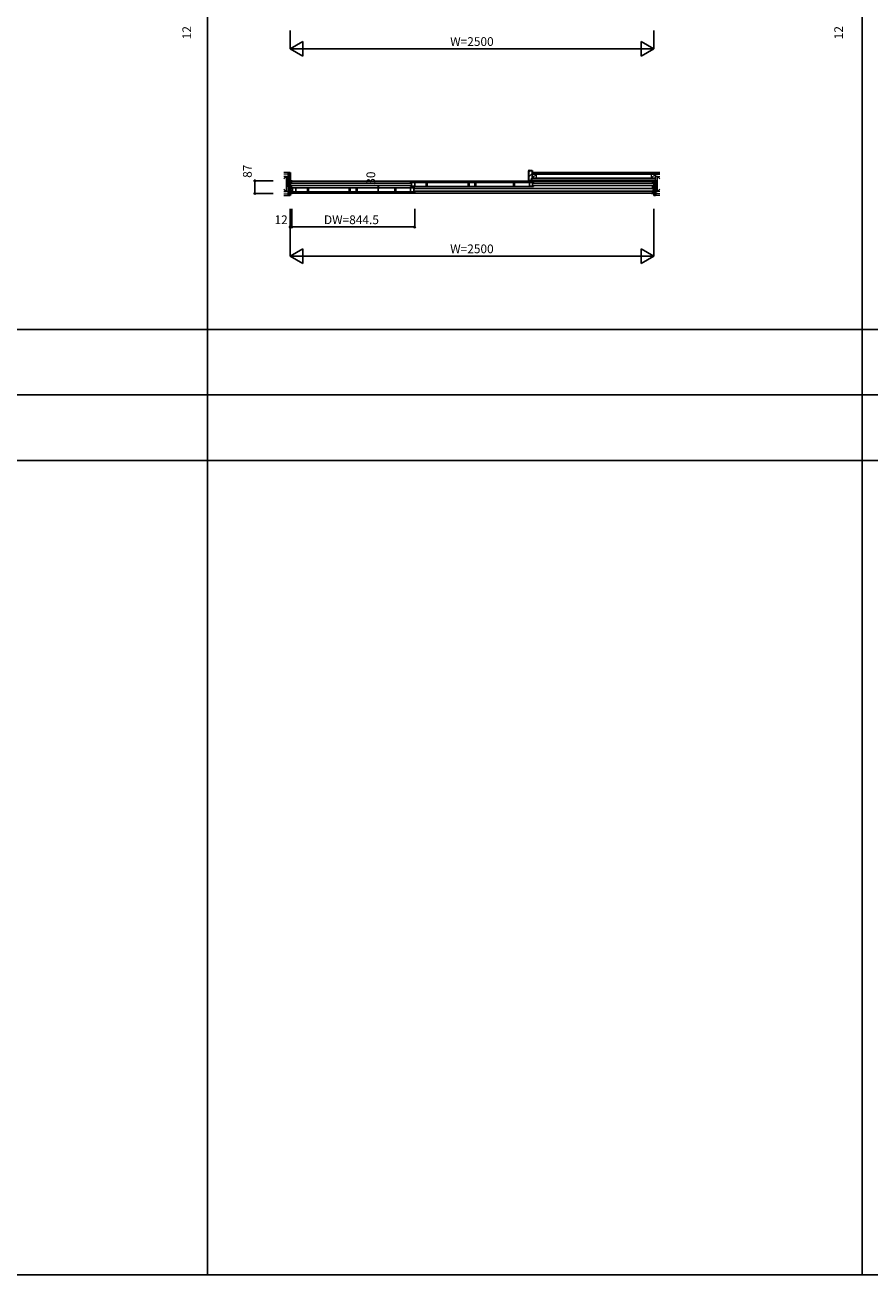
# Model space of a CAD drawing. Extents: x 0 to 27500, y 0 to 20000.
# Drawn here: x 7745 to 13553, y 0 to 8593 of the extents above; entities that cross this region are included whole.
import ezdxf
from ezdxf.enums import TextEntityAlignment as Align

# ---------------------------------------------------------------- set-up
doc = ezdxf.new("R2010")
doc.units = 0
for name, color, linetype in [('YKK_B1', 4, 'CONTINUOUS'), ('YKK_B2', 5, 'CONTINUOUS'), ('YKK_F1', 7, 'CONTINUOUS'), ('YKK_N1', 2, 'CONTINUOUS'), ('YKK_Z1', 7, 'CONTINUOUS')]:
    doc.layers.add(name, color=color, linetype=linetype)
doc.styles.get("Standard").update_dxf_attribs({"font": 'txt.shx', "bigfont": 'bigfont.shx'})

msp = doc.modelspace()

# ---------------------------------------------------------------- linework, layer by layer
at = {"layer": 'YKK_B1'}
for p, q in [((9566.8, 7512.1), (9566.8, 7522)), ((9566.8, 7522), (9581.8, 7522)), ((9575.8, 7512.1), (9566.8, 7512.1)), ((9566.8, 7490.1), (9566.8, 7505)), ((9566.8, 7505), (9575.8, 7505)), ((9575.8, 7490.1), (9566.8, 7490.1)), ((9568.1, 7520), (9575.8, 7520)), ((9573.4, 7501.3), (9573.4, 7505)), ((9573.4, 7493.8), (9573.4, 7490.1)), ((9575.8, 7502.5), (9575.8, 7520.5)), ((9575.8, 7492.5), (9575.8, 7464.5)), ((9576.8, 7520), (12056.8, 7520)), ((10394.8, 7506), (9579.9, 7506)), ((9579.9, 7489), (10394.8, 7489)), ((10395.3, 7512.5), (10399.3, 7512.5)), ((10395.3, 7502.5), (10395.3, 7512.5)), ((10395.3, 7505.5), (10401, 7505.5)), ((10395.3, 7482.5), (10395.3, 7492.5)), ((10395.3, 7489.5), (10401, 7489.5)), ((10399.3, 7482.5), (10395.3, 7482.5)), ((10423.3, 7510.9), (10397, 7510.9)), ((10397, 7484.1), (10423.3, 7484.1)), ((11236.8, 7511.4), (10398.3, 7511.4)), ((10398.3, 7483.7), (11236.8, 7483.7)), ((10401, 7510.9), (10401, 7484.1)), ((10423.3, 7484.1), (10423.3, 7510.9)), ((11211.8, 7512.5), (10423.6, 7512.5)), ((10423.6, 7482.5), (11211.8, 7482.5)), ((10503.4, 7510.9), (10510.3, 7510.9)), ((10503.4, 7484.1), (10503.4, 7510.9)), ((10510.3, 7484.1), (10503.4, 7484.1)), ((10510.3, 7510.9), (10510.3, 7484.1)), ((10790.6, 7510.9), (10797.5, 7510.9)), ((10790.6, 7484.1), (10790.6, 7510.9)), ((10797.5, 7484.1), (10790.6, 7484.1)), ((10797.5, 7510.9), (10797.5, 7484.1)), ((10837.6, 7510.9), (10844.5, 7510.9)), ((10837.6, 7484.1), (10837.6, 7510.9)), ((10844.5, 7484.1), (10837.6, 7484.1)), ((10844.5, 7510.9), (10844.5, 7484.1)), ((11103, 7510.9), (11109.9, 7510.9)), ((11103, 7484.1), (11103, 7510.9)), ((11109.9, 7484.1), (11103, 7484.1)), ((11109.9, 7510.9), (11109.9, 7484.1)), ((11211.8, 7510.9), (11238.1, 7510.9)), ((11211.8, 7484.1), (11211.8, 7510.9)), ((11238.1, 7484.1), (11211.8, 7484.1)), ((11234.1, 7510.9), (11234.1, 7484.1)), ((11239.8, 7505.5), (11234.1, 7505.5)), ((11239.8, 7489.5), (11234.1, 7489.5)), ((11239.8, 7512.5), (11235.8, 7512.5)), ((11235.8, 7482.5), (11239.8, 7482.5)), ((11239.8, 7502.5), (11239.8, 7512.5)), ((11239.8, 7482.5), (11239.8, 7492.5)), ((11240, 7506), (12054.8, 7506)), ((12054.8, 7489), (11240, 7489)), ((12066.8, 7522), (12051.8, 7522)), ((12057.8, 7502.5), (12057.8, 7520.5)), ((12065.5, 7520), (12057.8, 7520)), ((12057.8, 7512.1), (12066.8, 7512.1)), ((12066.8, 7505), (12057.8, 7505)), ((12057.8, 7492.5), (12057.8, 7464.5)), ((12057.8, 7490.1), (12066.8, 7490.1)), ((12060.2, 7501.3), (12060.2, 7505)), ((12060.2, 7493.8), (12060.2, 7490.1)), ((12066.8, 7512.1), (12066.8, 7522)), ((12066.8, 7490.1), (12066.8, 7505)), ((9575.8, 7467), (9566.8, 7467)), ((9566.8, 7467), (9566.8, 7452.1)), ((9566.8, 7452.1), (9575.8, 7452.1)), ((9575.8, 7444.9), (9566.8, 7444.9)), ((9566.8, 7444.9), (9566.8, 7435)), ((9566.8, 7435), (9581.8, 7435)), ((9568.1, 7437), (9575.8, 7437)), ((9573.4, 7463.3), (9573.4, 7467)), ((9573.4, 7455.8), (9573.4, 7452.1)), ((9575.8, 7454.5), (9575.8, 7436.5)), ((12056.8, 7437), (9576.8, 7437)), ((9578.8, 7474.5), (9582.8, 7474.5)), ((9578.8, 7464.5), (9578.8, 7474.5)), ((9578.8, 7467.5), (9584.5, 7467.5)), ((9578.8, 7444.5), (9578.8, 7454.5)), ((9578.8, 7451.5), (9584.5, 7451.5)), ((9582.8, 7444.5), (9578.8, 7444.5)), ((9606.8, 7472.9), (9580.5, 7472.9)), ((9580.5, 7446.1), (9606.8, 7446.1)), ((10420.3, 7473.4), (9581.8, 7473.4)), ((9581.8, 7445.7), (10420.3, 7445.7)), ((9584.5, 7472.9), (9584.5, 7446.1)), ((9606.8, 7446.1), (9606.8, 7472.9)), ((10395.3, 7474.5), (9607.1, 7474.5)), ((9607.1, 7444.5), (10395.3, 7444.5)), ((9686.9, 7472.9), (9693.8, 7472.9)), ((9686.9, 7446.1), (9686.9, 7472.9)), ((9693.8, 7446.1), (9686.9, 7446.1)), ((9693.8, 7472.9), (9693.8, 7446.1)), ((9974.1, 7472.9), (9981, 7472.9)), ((9974.1, 7446.1), (9974.1, 7472.9)), ((9981, 7446.1), (9974.1, 7446.1)), ((9981, 7472.9), (9981, 7446.1)), ((10021.1, 7472.9), (10028, 7472.9)), ((10021.1, 7446.1), (10021.1, 7472.9)), ((10028, 7446.1), (10021.1, 7446.1)), ((10028, 7472.9), (10028, 7446.1)), ((10286.5, 7472.9), (10293.4, 7472.9)), ((10286.5, 7446.1), (10286.5, 7472.9)), ((10293.4, 7446.1), (10286.5, 7446.1)), ((10293.4, 7472.9), (10293.4, 7446.1)), ((10395.3, 7472.9), (10421.6, 7472.9)), ((10395.3, 7446.1), (10395.3, 7472.9)), ((10421.6, 7446.1), (10395.3, 7446.1)), ((10417.6, 7472.9), (10417.6, 7446.1)), ((10423.3, 7467.5), (10417.6, 7467.5)), ((10423.3, 7451.5), (10417.6, 7451.5)), ((10423.3, 7474.5), (10419.3, 7474.5)), ((10419.3, 7444.5), (10423.3, 7444.5)), ((10423.3, 7464.5), (10423.3, 7474.5)), ((10423.3, 7444.5), (10423.3, 7454.5)), ((10423.5, 7468), (12054.8, 7468)), ((12054.8, 7451), (10423.5, 7451)), ((12066.8, 7435), (12051.8, 7435)), ((12057.8, 7467), (12066.8, 7467)), ((12057.8, 7454.5), (12057.8, 7436.5)), ((12066.8, 7452.1), (12057.8, 7452.1)), ((12057.8, 7444.9), (12066.8, 7444.9)), ((12065.5, 7437), (12057.8, 7437)), ((12060.2, 7463.3), (12060.2, 7467)), ((12060.2, 7455.8), (12060.2, 7452.1)), ((12066.8, 7467), (12066.8, 7452.1)), ((12066.8, 7444.9), (12066.8, 7435))]:
    msp.add_line(p, q, dxfattribs=at)
at = {"layer": 'YKK_B2'}
for p, q in [((11207.3, 7584.4), (11215.9, 7593)), ((11207.3, 7549), (11231.3, 7573)), ((11215.6, 7522), (11228.3, 7534.6))]:
    msp.add_line(p, q, dxfattribs=at)
at = {"layer": 'YKK_B2', "linetype": 'Continuous', "lineweight": 30}
for p, q in [((11207.3, 7522), (11207.3, 7591)), ((11209.3, 7593), (11231.3, 7593)), ((11231.3, 7593), (11231.3, 7540)), ((11231.3, 7522), (11207.3, 7522)), ((11228.3, 7527), (11228.3, 7540)), ((11228.3, 7540), (11231.3, 7540)), ((11231.3, 7527), (11228.3, 7527)), ((11231.3, 7527), (11231.3, 7522))]:
    msp.add_line(p, q, dxfattribs=at)
msp.add_arc((11209.3, 7591), 2, 90, 180, dxfattribs=at)
at = {"layer": 'YKK_F1', "color": 7}
for p, q in [((9000, 0), (9000, 19500)), ((13500, 0), (13500, 19500)), ((0, 6500), (27000, 6500)), ((0, 6050), (27000, 6050)), ((0, 5600), (27000, 5600)), ((0, 0), (27500, 0))]:
    msp.add_line(p, q, dxfattribs=at)
at = {"layer": 'YKK_N1', "linetype": 'Continuous'}
for p, q in [((9566.8, 8554.5), (9566.8, 8429.5)), ((12066.8, 8554.5), (12066.8, 8429.5)), ((9653.4, 8479.5), (9566.8, 8429.5)), ((9566.8, 8429.5), (12066.8, 8429.5)), ((9566.8, 8429.5), (9653.4, 8379.5)), ((9653.4, 8479.5), (9653.4, 8379.5)), ((11980.2, 8479.5), (11980.2, 8379.5)), ((12066.8, 8429.5), (11980.2, 8479.5)), ((12066.8, 8429.5), (11980.2, 8379.5)), ((9324.5, 7435), (9324.5, 7522)), ((9449.5, 7522), (9324.5, 7522)), ((9449.5, 7435), (9324.5, 7435)), ((10173.2, 7444.5), (10173.2, 7474.5)), ((10298.2, 7474.5), (10173.2, 7474.5)), ((10298.2, 7444.5), (10173.2, 7444.5)), ((9566.8, 7329.5), (9566.8, 7004.5)), ((9578.8, 7329.5), (9578.8, 7204.5)), ((10423.3, 7329.5), (10423.3, 7204.5)), ((12066.8, 7329.5), (12066.8, 7004.5)), ((9578.8, 7204.5), (10423.3, 7204.5)), ((9653.4, 7054.5), (9566.8, 7004.5)), ((9653.4, 7054.5), (9653.4, 6954.5)), ((11980.2, 7054.5), (11980.2, 6954.5)), ((12066.8, 7004.5), (11980.2, 7054.5)), ((9566.8, 7004.5), (12066.8, 7004.5)), ((9566.8, 7004.5), (9653.4, 6954.5)), ((12066.8, 7004.5), (11980.2, 6954.5))]:
    msp.add_line(p, q, dxfattribs=at)
at = {"layer": 'YKK_N1'}
msp.add_line((9578.8, 7204.5), (9566.8, 7204.5), dxfattribs=at)
at = {"layer": 'YKK_N1', "linetype": 'Continuous'}
for centre in [(9324.5, 7522), (10173.2, 7474.5), (9324.5, 7435), (10173.2, 7444.5), (9566.8, 7204.5), (9578.8, 7204.5), (10423.3, 7204.5)]:
    msp.add_circle(centre, 5, dxfattribs=at)
at = {"layer": 'YKK_Z1', "linetype": 'Continuous', "lineweight": 13}
for p, q in [((9554.3, 7580), (9524.5, 7580)), ((9554.3, 7567.5), (9524.5, 7567.5)), ((11261.3, 7567.5), (11231.3, 7567.5)), ((11231.3, 7567.5), (11231.3, 7539.5)), ((11231.3, 7539.5), (11261.3, 7567.5)), ((11261.3, 7539.5), (11261.3, 7567.5)), ((12079.3, 7567.5), (12049.3, 7567.5)), ((12049.3, 7567.5), (12049.3, 7539.5)), ((12049.3, 7539.5), (12079.3, 7567.5)), ((12079.3, 7539.5), (12079.3, 7567.5)), ((9541.8, 7552.5), (9524.5, 7552.5)), ((9541.8, 7552.5), (9524.5, 7535.2)), ((9541.8, 7447.5), (9541.8, 7552.5)), ((9541.8, 7447.5), (9541.8, 7552.5)), ((9541.8, 7552.5), (9554.3, 7552.5)), ((9541.8, 7552.5), (9554.3, 7447.5)), ((9554.3, 7557.5), (9554.3, 7437.5)), ((11231.3, 7539.5), (11261.3, 7539.5)), ((12049.3, 7539.5), (12079.3, 7539.5)), ((12079.3, 7557.5), (12079.3, 7437.5)), ((12079.3, 7447.5), (12079.3, 7552.5)), ((12091.8, 7552.5), (12079.3, 7552.5)), ((12091.8, 7552.5), (12079.3, 7447.5)), ((12091.8, 7552.5), (12109, 7552.5)), ((12091.8, 7552.5), (12109, 7535.2)), ((12091.8, 7447.5), (12091.8, 7552.5)), ((9524.5, 7464.8), (9541.8, 7447.5)), ((9524.5, 7447.5), (9541.8, 7447.5)), ((9524.5, 7432.5), (9554.3, 7432.5)), ((9524.5, 7420), (9554.3, 7420)), ((9554.3, 7447.5), (9541.8, 7447.5)), ((12079.3, 7447.5), (12091.8, 7447.5)), ((12109.3, 7432.5), (12079.3, 7432.5)), ((12109.3, 7420), (12079.3, 7420)), ((12109, 7464.8), (12091.8, 7447.5)), ((12109, 7447.5), (12091.8, 7447.5))]:
    msp.add_line(p, q, dxfattribs=at)
at = {"layer": 'YKK_Z1', "linetype": 'Continuous', "lineweight": 30}
for p, q in [((9554.3, 7580), (9554.3, 7420)), ((9554.3, 7580), (9566.8, 7580)), ((9566.8, 7580), (9566.8, 7420)), ((12066.8, 7527), (12066.8, 7420)), ((12066.8, 7527), (12079.3, 7527)), ((12079.3, 7527), (12079.3, 7420)), ((9566.8, 7420), (9554.3, 7420)), ((12079.3, 7420), (12066.8, 7420))]:
    msp.add_line(p, q, dxfattribs=at)
at = {"layer": 'YKK_Z1', "linetype": 'Continuous'}
for p, q in [((12109.3, 7580), (11231.3, 7580)), ((12109.3, 7567.5), (11231.3, 7567.5)), ((12079.3, 7539.5), (11228.3, 7539.5)), ((12079.3, 7527), (11228.3, 7527))]:
    msp.add_line(p, q, dxfattribs=at)

# ---------------------------------------------------------------- texts
at = {"layer": 'YKK_N1'}
for s, p in [('12', (8864.5, 8540.4)), ('12', (13345.5, 8540.4)), ('87', (9281, 7587.9)), ('30', (10129.7, 7540.4))]:
    msp.add_text(s, height=60, rotation=90, dxfattribs=at).set_placement(p, align=Align.MIDDLE)
for s, p in [('W=2500', (10816.9, 8471.5)), ('12', (9505.1, 7246.5)), ('DW=844.5', (9988.6, 7246.5)), ('W=2500', (10816.9, 7046.5))]:
    msp.add_text(s, height=60, dxfattribs=at).set_placement(p, align=Align.MIDDLE)

doc.saveas('drawing.dxf')
